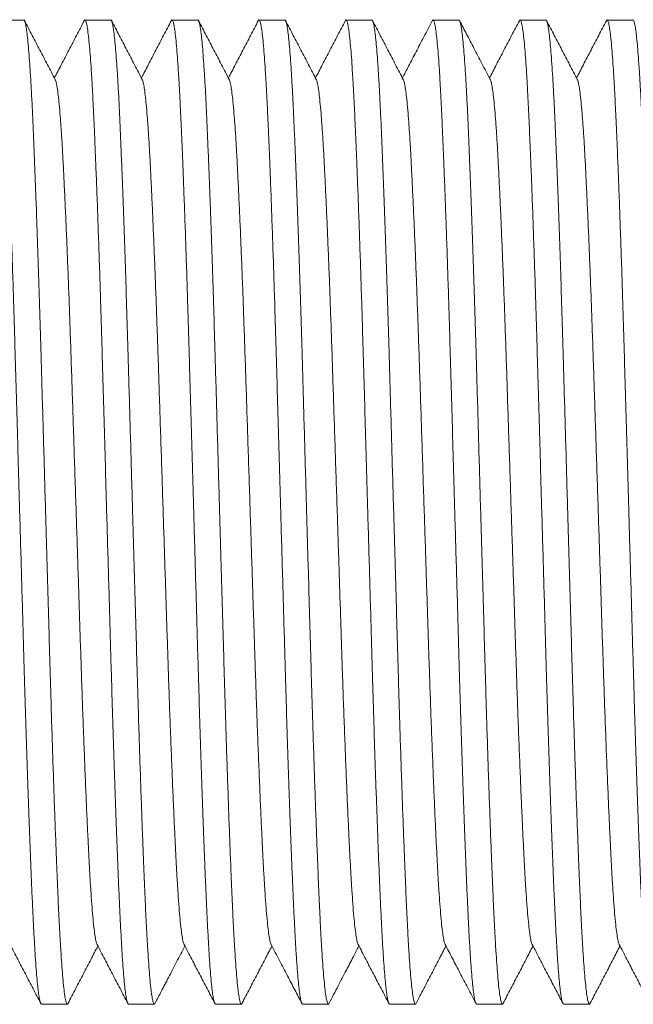
# Model space of a CAD drawing. Units: millimetres. Extents: x -66 to 367, y -7 to 249.
# Drawn here: x 79 to 91, y 118 to 138 of the extents above; entities that cross this region are included whole.
import ezdxf

# ---------------------------------------------------------------- set-up
doc = ezdxf.new("R2010")
doc.units = ezdxf.units.MM

msp = doc.modelspace()

# ---------------------------------------------------------------- linework, layer by layer
at = {"color": 7, "linetype": 'Continuous', "lineweight": 0}
for p, q in [((78.754, 138.168), (78.214, 138.168)), ((80.568, 138.168), (80.028, 138.168)), ((82.382, 138.168), (81.842, 138.168)), ((84.196, 138.168), (83.656, 138.168)), ((86.01, 138.168), (85.47, 138.168)), ((87.824, 138.168), (87.284, 138.168)), ((89.638, 138.168), (89.098, 138.168)), ((91.452, 138.168), (90.912, 138.168)), ((79.121, 117.668), (79.661, 117.668)), ((80.935, 117.668), (81.475, 117.668)), ((82.749, 117.668), (83.289, 117.668)), ((84.563, 117.668), (85.103, 117.668)), ((86.377, 117.668), (86.917, 117.668)), ((88.191, 117.668), (88.731, 117.668)), ((90.005, 117.668), (90.545, 117.668))]:
    msp.add_line(p, q, dxfattribs=at)
for points, knots in [([(79.121, 117.669), (79.121, 117.669), (79.115, 117.661), (79.103, 117.686), (79.085, 117.743), (79.067, 117.845), (79.048, 117.987), (79.03, 118.169), (79.011, 118.39), (78.992, 118.658), (78.973, 118.973), (78.953, 119.34), (78.934, 119.745), (78.914, 120.188), (78.895, 120.657), (78.876, 121.144), (78.857, 121.644), (78.839, 122.17), (78.82, 122.719), (78.802, 123.286), (78.784, 123.869), (78.766, 124.484), (78.747, 125.133), (78.728, 125.817), (78.708, 126.515), (78.687, 127.223), (78.667, 127.915), (78.648, 128.585), (78.63, 129.23), (78.612, 129.867), (78.594, 130.493), (78.576, 131.105), (78.559, 131.706), (78.54, 132.314), (78.521, 132.926), (78.5, 133.536), (78.48, 134.119), (78.459, 134.672), (78.44, 135.176), (78.421, 135.629), (78.403, 136.036), (78.386, 136.41), (78.368, 136.752), (78.35, 137.061), (78.332, 137.336), (78.313, 137.582), (78.293, 137.793), (78.273, 137.962), (78.252, 138.082), (78.233, 138.153), (78.215, 138.177), (78.204, 138.159), (78.199, 138.151)], [0, 0, 0, 0, 0.000567, 0.02, 0.039587, 0.059291, 0.079075, 0.098898, 0.118721, 0.138505, 0.160173, 0.181695, 0.203038, 0.224477, 0.246085, 0.265834, 0.285642, 0.305471, 0.325279, 0.345028, 0.364678, 0.384193, 0.405526, 0.427016, 0.448662, 0.470412, 0.492215, 0.512038, 0.531822, 0.551526, 0.571113, 0.590546, 0.609979, 0.629566, 0.651245, 0.673015, 0.694824, 0.716618, 0.738345, 0.757995, 0.77751, 0.796899, 0.816414, 0.836065, 0.855813, 0.875622, 0.897431, 0.919212, 0.940912, 0.962478, 0.983863, 1, 1, 1, 1]), ([(78.754, 138.168), (78.754, 138.168), (78.76, 138.175), (78.772, 138.151), (78.789, 138.094), (78.808, 137.991), (78.826, 137.849), (78.845, 137.667), (78.863, 137.446), (78.882, 137.179), (78.902, 136.863), (78.922, 136.497), (78.941, 136.092), (78.96, 135.648), (78.979, 135.18), (78.998, 134.692), (79.017, 134.192), (79.035, 133.666), (79.054, 133.118), (79.072, 132.55), (79.09, 131.967), (79.109, 131.352), (79.127, 130.704), (79.147, 130.02), (79.167, 129.322), (79.187, 128.613), (79.207, 127.921), (79.226, 127.251), (79.245, 126.606), (79.263, 125.969), (79.281, 125.344), (79.298, 124.731), (79.316, 124.131), (79.334, 123.523), (79.354, 122.91), (79.374, 122.301), (79.395, 121.717), (79.415, 121.164), (79.435, 120.661), (79.453, 120.207), (79.471, 119.801), (79.488, 119.426), (79.506, 119.084), (79.524, 118.775), (79.543, 118.5), (79.562, 118.254), (79.582, 118.044), (79.602, 117.874), (79.622, 117.754), (79.642, 117.684), (79.659, 117.659), (79.671, 117.678), (79.676, 117.686)], [0, 0, 0, 0, 0.000567, 0.02, 0.039588, 0.059293, 0.079077, 0.098901, 0.118725, 0.138509, 0.160178, 0.1817, 0.203044, 0.224484, 0.246093, 0.265842, 0.285651, 0.30548, 0.325288, 0.345038, 0.364689, 0.384204, 0.405538, 0.427029, 0.448675, 0.470426, 0.49223, 0.512053, 0.531837, 0.551542, 0.57113, 0.590564, 0.609997, 0.629585, 0.651265, 0.673035, 0.694844, 0.716639, 0.738366, 0.758017, 0.777533, 0.796923, 0.816438, 0.836089, 0.855839, 0.875647, 0.897458, 0.919239, 0.94094, 0.962507, 0.983892, 1, 1, 1, 1]), ([(79.408, 136.929), (79.354, 137.031), (79.248, 137.235), (79.088, 137.541), (78.928, 137.848), (78.822, 138.052), (78.768, 138.154)], [0, 0, 0, 0, 0.249957, 0.499944, 0.749956, 1, 1, 1, 1]), ([(80.013, 138.154), (79.96, 138.052), (79.853, 137.847), (79.693, 137.541), (79.539, 137.245), (79.438, 137.052), (79.391, 136.961)], [0, 0, 0, 0, 0.25689, 0.513746, 0.770575, 1, 1, 1, 1]), ([(80.935, 117.669), (80.935, 117.669), (80.929, 117.661), (80.917, 117.686), (80.899, 117.743), (80.881, 117.845), (80.862, 117.987), (80.844, 118.169), (80.825, 118.39), (80.806, 118.658), (80.787, 118.973), (80.767, 119.34), (80.748, 119.745), (80.728, 120.188), (80.709, 120.657), (80.69, 121.144), (80.672, 121.644), (80.653, 122.17), (80.634, 122.719), (80.616, 123.286), (80.598, 123.869), (80.58, 124.484), (80.561, 125.133), (80.542, 125.817), (80.522, 126.515), (80.501, 127.223), (80.481, 127.915), (80.462, 128.585), (80.444, 129.23), (80.426, 129.867), (80.408, 130.493), (80.39, 131.105), (80.373, 131.706), (80.354, 132.314), (80.335, 132.926), (80.314, 133.536), (80.294, 134.119), (80.273, 134.672), (80.254, 135.176), (80.235, 135.629), (80.217, 136.036), (80.2, 136.41), (80.182, 136.752), (80.164, 137.061), (80.146, 137.336), (80.127, 137.582), (80.107, 137.793), (80.086, 137.962), (80.066, 138.082), (80.047, 138.153), (80.029, 138.177), (80.018, 138.159), (80.013, 138.151)], [0, 0, 0, 0, 0.000567, 0.020001, 0.03959, 0.059295, 0.07908, 0.098904, 0.118729, 0.138514, 0.160183, 0.181707, 0.203052, 0.224492, 0.246101, 0.265851, 0.285661, 0.30549, 0.3253, 0.34505, 0.364702, 0.384218, 0.405552, 0.427044, 0.44869, 0.470442, 0.492247, 0.512071, 0.531856, 0.551562, 0.57115, 0.590584, 0.610018, 0.629607, 0.651287, 0.673059, 0.694869, 0.716664, 0.738392, 0.758044, 0.77756, 0.796951, 0.816467, 0.836119, 0.855869, 0.875678, 0.897489, 0.919272, 0.940972, 0.962541, 0.983927, 1, 1, 1, 1]), ([(80.568, 138.168), (80.568, 138.168), (80.574, 138.175), (80.585, 138.151), (80.603, 138.094), (80.622, 137.991), (80.64, 137.849), (80.659, 137.667), (80.677, 137.446), (80.696, 137.179), (80.716, 136.863), (80.736, 136.497), (80.755, 136.092), (80.774, 135.648), (80.793, 135.18), (80.812, 134.692), (80.831, 134.192), (80.849, 133.666), (80.868, 133.118), (80.886, 132.55), (80.904, 131.967), (80.923, 131.352), (80.941, 130.704), (80.961, 130.02), (80.981, 129.322), (81.001, 128.613), (81.021, 127.921), (81.04, 127.251), (81.059, 126.606), (81.077, 125.969), (81.095, 125.344), (81.112, 124.731), (81.13, 124.131), (81.148, 123.523), (81.168, 122.91), (81.188, 122.301), (81.209, 121.717), (81.229, 121.164), (81.249, 120.661), (81.267, 120.207), (81.285, 119.801), (81.302, 119.426), (81.32, 119.084), (81.338, 118.775), (81.357, 118.5), (81.376, 118.254), (81.395, 118.044), (81.416, 117.874), (81.436, 117.754), (81.456, 117.684), (81.473, 117.659), (81.485, 117.678), (81.489, 117.685)], [0, 0, 0, 0, 0.000567, 0.020003, 0.039593, 0.0593, 0.079086, 0.098912, 0.118739, 0.138525, 0.160196, 0.181721, 0.203068, 0.22451, 0.246122, 0.265873, 0.285684, 0.305515, 0.325327, 0.345078, 0.364732, 0.384249, 0.405586, 0.427079, 0.448727, 0.470481, 0.492287, 0.512113, 0.5319, 0.551607, 0.571197, 0.590633, 0.610068, 0.629658, 0.651341, 0.673114, 0.694926, 0.716723, 0.738453, 0.758106, 0.777624, 0.797016, 0.816534, 0.836187, 0.855939, 0.87575, 0.897563, 0.919347, 0.94105, 0.962619, 0.984007, 1, 1, 1, 1]), ([(81.222, 136.928), (81.168, 137.03), (81.062, 137.234), (80.902, 137.541), (80.742, 137.847), (80.636, 138.052), (80.583, 138.154)], [0, 0, 0, 0, 0.2499564, 0.4999387, 0.7499529, 1, 1, 1, 1]), ([(81.827, 138.154), (81.774, 138.052), (81.667, 137.847), (81.507, 137.541), (81.353, 137.245), (81.252, 137.052), (81.205, 136.961)], [0, 0, 0, 0, 0.256869, 0.513705, 0.770508, 1, 1, 1, 1]), ([(82.749, 117.669), (82.749, 117.669), (82.743, 117.661), (82.731, 117.686), (82.713, 117.743), (82.695, 117.845), (82.676, 117.987), (82.658, 118.169), (82.639, 118.39), (82.62, 118.658), (82.601, 118.973), (82.581, 119.34), (82.562, 119.745), (82.542, 120.188), (82.523, 120.657), (82.504, 121.144), (82.485, 121.644), (82.467, 122.17), (82.448, 122.719), (82.43, 123.286), (82.412, 123.869), (82.394, 124.484), (82.375, 125.133), (82.356, 125.817), (82.336, 126.515), (82.315, 127.223), (82.295, 127.915), (82.276, 128.585), (82.258, 129.23), (82.24, 129.867), (82.222, 130.493), (82.204, 131.105), (82.187, 131.706), (82.168, 132.314), (82.149, 132.926), (82.128, 133.536), (82.108, 134.119), (82.087, 134.672), (82.068, 135.176), (82.049, 135.629), (82.031, 136.036), (82.014, 136.41), (81.996, 136.752), (81.978, 137.061), (81.96, 137.336), (81.941, 137.582), (81.921, 137.793), (81.901, 137.962), (81.88, 138.082), (81.861, 138.153), (81.843, 138.177), (81.832, 138.159), (81.827, 138.151)], [0, 0, 0, 0, 0.000567, 0.020002, 0.039591, 0.059298, 0.079083, 0.098908, 0.118733, 0.138519, 0.160189, 0.181714, 0.203059, 0.224501, 0.246111, 0.265862, 0.285672, 0.305502, 0.325312, 0.345063, 0.364716, 0.384232, 0.405568, 0.42706, 0.448708, 0.47046, 0.492266, 0.512091, 0.531876, 0.551583, 0.571172, 0.590607, 0.610042, 0.629631, 0.651313, 0.673085, 0.694895, 0.716692, 0.738421, 0.758073, 0.77759, 0.796982, 0.816498, 0.836151, 0.855902, 0.875712, 0.897524, 0.919307, 0.941009, 0.962578, 0.983965, 1, 1, 1, 1]), ([(82.382, 138.168), (82.382, 138.168), (82.388, 138.175), (82.4, 138.151), (82.417, 138.094), (82.436, 137.991), (82.454, 137.849), (82.473, 137.667), (82.491, 137.446), (82.51, 137.179), (82.53, 136.863), (82.55, 136.497), (82.569, 136.092), (82.588, 135.648), (82.607, 135.18), (82.626, 134.692), (82.645, 134.192), (82.663, 133.666), (82.682, 133.118), (82.7, 132.55), (82.718, 131.967), (82.737, 131.352), (82.755, 130.704), (82.775, 130.02), (82.795, 129.322), (82.815, 128.613), (82.835, 127.921), (82.854, 127.251), (82.873, 126.606), (82.891, 125.969), (82.909, 125.344), (82.926, 124.731), (82.944, 124.131), (82.962, 123.523), (82.982, 122.91), (83.002, 122.301), (83.023, 121.717), (83.043, 121.164), (83.063, 120.661), (83.081, 120.207), (83.099, 119.801), (83.116, 119.426), (83.134, 119.084), (83.152, 118.775), (83.171, 118.5), (83.19, 118.254), (83.209, 118.044), (83.23, 117.874), (83.25, 117.754), (83.27, 117.684), (83.287, 117.659), (83.299, 117.678), (83.303, 117.685)], [0, 0, 0, 0, 0.000567, 0.020002, 0.039591, 0.059298, 0.079083, 0.098909, 0.118734, 0.13852, 0.16019, 0.181714, 0.20306, 0.224502, 0.246112, 0.265863, 0.285673, 0.305504, 0.325314, 0.345065, 0.364718, 0.384234, 0.40557, 0.427062, 0.44871, 0.470463, 0.492268, 0.512094, 0.531879, 0.551586, 0.571175, 0.59061, 0.610045, 0.629634, 0.651316, 0.673088, 0.694899, 0.716695, 0.738425, 0.758077, 0.777594, 0.796986, 0.816503, 0.836155, 0.855906, 0.875717, 0.897529, 0.919312, 0.941014, 0.962583, 0.98397, 1, 1, 1, 1]), ([(83.036, 136.928), (82.982, 137.03), (82.876, 137.235), (82.716, 137.541), (82.556, 137.847), (82.45, 138.052), (82.396, 138.154)], [0, 0, 0, 0, 0.249954, 0.499937, 0.749952, 1, 1, 1, 1]), ([(83.641, 138.154), (83.588, 138.051), (83.481, 137.847), (83.321, 137.541), (83.167, 137.245), (83.066, 137.052), (83.019, 136.961)], [0, 0, 0, 0, 0.256908, 0.513783, 0.770631, 1, 1, 1, 1]), ([(84.563, 117.669), (84.563, 117.669), (84.557, 117.661), (84.545, 117.686), (84.527, 117.743), (84.509, 117.845), (84.49, 117.987), (84.472, 118.169), (84.453, 118.39), (84.434, 118.658), (84.415, 118.973), (84.395, 119.34), (84.376, 119.745), (84.356, 120.188), (84.337, 120.657), (84.318, 121.144), (84.3, 121.644), (84.281, 122.17), (84.262, 122.719), (84.244, 123.286), (84.226, 123.869), (84.208, 124.484), (84.189, 125.133), (84.17, 125.817), (84.15, 126.515), (84.129, 127.223), (84.109, 127.915), (84.09, 128.585), (84.072, 129.23), (84.054, 129.867), (84.036, 130.493), (84.018, 131.105), (84.001, 131.706), (83.982, 132.314), (83.963, 132.926), (83.942, 133.536), (83.922, 134.119), (83.901, 134.672), (83.882, 135.176), (83.863, 135.629), (83.845, 136.036), (83.828, 136.41), (83.81, 136.752), (83.792, 137.061), (83.774, 137.336), (83.755, 137.582), (83.735, 137.793), (83.714, 137.962), (83.694, 138.082), (83.675, 138.153), (83.657, 138.177), (83.646, 138.159), (83.641, 138.151)], [0, 0, 0, 0, 0.000567, 0.02, 0.039587, 0.059292, 0.079076, 0.098899, 0.118722, 0.138506, 0.160174, 0.181696, 0.20304, 0.22448, 0.246088, 0.265837, 0.285645, 0.305473, 0.325282, 0.345031, 0.364682, 0.384196, 0.40553, 0.42702, 0.448666, 0.470416, 0.49222, 0.512043, 0.531827, 0.551531, 0.571119, 0.590552, 0.609985, 0.629572, 0.651251, 0.673022, 0.69483, 0.716624, 0.738351, 0.758002, 0.777517, 0.796907, 0.816422, 0.836072, 0.855821, 0.87563, 0.89744, 0.919221, 0.94092, 0.962487, 0.983872, 1, 1, 1, 1]), ([(84.196, 138.168), (84.196, 138.168), (84.202, 138.175), (84.213, 138.151), (84.231, 138.094), (84.25, 137.991), (84.268, 137.849), (84.287, 137.667), (84.305, 137.446), (84.324, 137.179), (84.344, 136.863), (84.364, 136.497), (84.383, 136.092), (84.402, 135.648), (84.421, 135.18), (84.44, 134.692), (84.459, 134.192), (84.477, 133.666), (84.496, 133.118), (84.514, 132.55), (84.532, 131.967), (84.551, 131.352), (84.569, 130.704), (84.589, 130.02), (84.609, 129.322), (84.629, 128.613), (84.649, 127.921), (84.668, 127.251), (84.687, 126.606), (84.705, 125.969), (84.723, 125.344), (84.74, 124.731), (84.758, 124.131), (84.776, 123.523), (84.796, 122.91), (84.816, 122.301), (84.837, 121.717), (84.857, 121.164), (84.877, 120.661), (84.895, 120.207), (84.913, 119.801), (84.93, 119.426), (84.948, 119.084), (84.966, 118.775), (84.985, 118.5), (85.004, 118.254), (85.023, 118.044), (85.044, 117.874), (85.064, 117.754), (85.084, 117.684), (85.101, 117.659), (85.113, 117.678), (85.118, 117.685)], [0, 0, 0, 0, 0.000567, 0.020001, 0.03959, 0.059295, 0.07908, 0.098904, 0.118729, 0.138514, 0.160183, 0.181707, 0.203052, 0.224492, 0.246101, 0.265852, 0.285661, 0.30549, 0.3253, 0.34505, 0.364702, 0.384218, 0.405553, 0.427044, 0.448691, 0.470442, 0.492247, 0.512071, 0.531856, 0.551562, 0.57115, 0.590584, 0.610019, 0.629607, 0.651288, 0.673059, 0.694869, 0.716664, 0.738392, 0.758044, 0.77756, 0.796951, 0.816467, 0.836119, 0.855869, 0.875678, 0.89749, 0.919272, 0.940973, 0.962541, 0.983927, 1, 1, 1, 1]), ([(84.85, 136.928), (84.796, 137.03), (84.69, 137.235), (84.53, 137.541), (84.37, 137.847), (84.264, 138.052), (84.21, 138.154)], [0, 0, 0, 0, 0.249957, 0.499939, 0.749953, 1, 1, 1, 1]), ([(85.455, 138.154), (85.402, 138.052), (85.295, 137.848), (85.136, 137.541), (84.981, 137.246), (84.88, 137.052), (84.833, 136.961)], [0, 0, 0, 0, 0.2567864, 0.5135371, 0.7702608, 1, 1, 1, 1]), ([(86.377, 117.669), (86.377, 117.669), (86.371, 117.661), (86.359, 117.686), (86.341, 117.743), (86.323, 117.845), (86.304, 117.987), (86.286, 118.169), (86.267, 118.39), (86.248, 118.658), (86.229, 118.973), (86.209, 119.34), (86.19, 119.745), (86.17, 120.188), (86.151, 120.657), (86.132, 121.144), (86.114, 121.644), (86.095, 122.17), (86.076, 122.719), (86.058, 123.286), (86.04, 123.869), (86.022, 124.484), (86.003, 125.133), (85.984, 125.817), (85.964, 126.515), (85.943, 127.223), (85.923, 127.915), (85.904, 128.585), (85.886, 129.23), (85.868, 129.867), (85.85, 130.493), (85.832, 131.105), (85.815, 131.706), (85.796, 132.314), (85.777, 132.926), (85.756, 133.536), (85.736, 134.119), (85.715, 134.672), (85.696, 135.176), (85.677, 135.629), (85.659, 136.036), (85.642, 136.41), (85.624, 136.752), (85.606, 137.061), (85.588, 137.336), (85.569, 137.582), (85.549, 137.793), (85.528, 137.962), (85.508, 138.082), (85.489, 138.153), (85.471, 138.177), (85.46, 138.159), (85.455, 138.151)], [0, 0, 0, 0, 0.000567, 0.020006, 0.039599, 0.05931, 0.0791, 0.098929, 0.118758, 0.138548, 0.160223, 0.181752, 0.203102, 0.224548, 0.246163, 0.265918, 0.285732, 0.305566, 0.325381, 0.345136, 0.364793, 0.384313, 0.405653, 0.42715, 0.448802, 0.470559, 0.492369, 0.512199, 0.531988, 0.551699, 0.571292, 0.590731, 0.61017, 0.629764, 0.65145, 0.673226, 0.695042, 0.716842, 0.738576, 0.758233, 0.777753, 0.797149, 0.81667, 0.836327, 0.856082, 0.875896, 0.897713, 0.919501, 0.941207, 0.96278, 0.984172, 1, 1, 1, 1]), ([(86.01, 138.168), (86.01, 138.168), (86.016, 138.175), (86.027, 138.151), (86.045, 138.094), (86.064, 137.991), (86.082, 137.849), (86.101, 137.667), (86.119, 137.446), (86.138, 137.179), (86.158, 136.863), (86.178, 136.497), (86.197, 136.092), (86.216, 135.648), (86.235, 135.18), (86.254, 134.692), (86.273, 134.192), (86.291, 133.666), (86.31, 133.118), (86.328, 132.55), (86.346, 131.967), (86.365, 131.352), (86.383, 130.704), (86.403, 130.02), (86.423, 129.322), (86.443, 128.613), (86.463, 127.921), (86.482, 127.251), (86.501, 126.606), (86.519, 125.969), (86.537, 125.344), (86.554, 124.731), (86.572, 124.131), (86.59, 123.523), (86.61, 122.91), (86.63, 122.301), (86.651, 121.717), (86.671, 121.164), (86.691, 120.661), (86.709, 120.207), (86.727, 119.801), (86.744, 119.426), (86.762, 119.084), (86.78, 118.775), (86.799, 118.5), (86.818, 118.254), (86.838, 118.044), (86.858, 117.874), (86.878, 117.754), (86.898, 117.684), (86.915, 117.659), (86.927, 117.678), (86.931, 117.685)], [0, 0, 0, 0, 0.000567, 0.020005, 0.039596, 0.059305, 0.079093, 0.098921, 0.118749, 0.138537, 0.16021, 0.181737, 0.203086, 0.22453, 0.246143, 0.265896, 0.285709, 0.305542, 0.325355, 0.345108, 0.364764, 0.384283, 0.405621, 0.427116, 0.448767, 0.470522, 0.49233, 0.512158, 0.531946, 0.551655, 0.571247, 0.590684, 0.610122, 0.629714, 0.651398, 0.673173, 0.694986, 0.716785, 0.738517, 0.758172, 0.777692, 0.797086, 0.816605, 0.83626, 0.856014, 0.875827, 0.897641, 0.919427, 0.941132, 0.962704, 0.984093, 1, 1, 1, 1]), ([(86.664, 136.928), (86.61, 137.03), (86.504, 137.234), (86.344, 137.541), (86.184, 137.847), (86.078, 138.051), (86.025, 138.154)], [0, 0, 0, 0, 0.249952, 0.499937, 0.749953, 1, 1, 1, 1]), ([(87.269, 138.154), (87.211, 138.042), (87.097, 137.825), (86.933, 137.509), (86.784, 137.223), (86.689, 137.043), (86.647, 136.961)], [0, 0, 0, 0, 0.280889, 0.545734, 0.794545, 1, 1, 1, 1]), ([(88.191, 117.669), (88.191, 117.669), (88.185, 117.661), (88.173, 117.686), (88.155, 117.743), (88.137, 117.845), (88.118, 117.987), (88.1, 118.169), (88.081, 118.39), (88.062, 118.658), (88.043, 118.973), (88.023, 119.34), (88.004, 119.745), (87.984, 120.188), (87.965, 120.657), (87.946, 121.144), (87.928, 121.644), (87.909, 122.17), (87.89, 122.719), (87.872, 123.286), (87.854, 123.869), (87.836, 124.484), (87.817, 125.133), (87.798, 125.817), (87.778, 126.515), (87.757, 127.223), (87.737, 127.915), (87.718, 128.585), (87.7, 129.23), (87.682, 129.867), (87.664, 130.493), (87.646, 131.105), (87.629, 131.706), (87.61, 132.314), (87.591, 132.926), (87.57, 133.536), (87.55, 134.119), (87.529, 134.672), (87.51, 135.176), (87.491, 135.629), (87.473, 136.036), (87.456, 136.41), (87.438, 136.752), (87.42, 137.061), (87.402, 137.336), (87.383, 137.582), (87.363, 137.793), (87.342, 137.962), (87.322, 138.082), (87.303, 138.153), (87.285, 138.177), (87.274, 138.159), (87.269, 138.151)], [0, 0, 0, 0, 0.000567, 0.020002, 0.039591, 0.059297, 0.079082, 0.098907, 0.118732, 0.138517, 0.160187, 0.181711, 0.203057, 0.224498, 0.246108, 0.265858, 0.285668, 0.305498, 0.325308, 0.345059, 0.364711, 0.384228, 0.405563, 0.427055, 0.448702, 0.470455, 0.49226, 0.512085, 0.53187, 0.551576, 0.571165, 0.5906, 0.610035, 0.629624, 0.651305, 0.673077, 0.694887, 0.716683, 0.738412, 0.758064, 0.77758, 0.796972, 0.816488, 0.836141, 0.855891, 0.875701, 0.897513, 0.919296, 0.940997, 0.962566, 0.983953, 1, 1, 1, 1]), ([(87.824, 138.168), (87.824, 138.168), (87.83, 138.175), (87.841, 138.151), (87.859, 138.094), (87.878, 137.991), (87.896, 137.849), (87.915, 137.667), (87.933, 137.446), (87.952, 137.179), (87.972, 136.863), (87.992, 136.497), (88.011, 136.092), (88.03, 135.648), (88.049, 135.18), (88.068, 134.692), (88.087, 134.192), (88.105, 133.666), (88.124, 133.118), (88.142, 132.55), (88.16, 131.967), (88.179, 131.352), (88.197, 130.704), (88.217, 130.02), (88.237, 129.322), (88.257, 128.613), (88.277, 127.921), (88.296, 127.251), (88.315, 126.606), (88.333, 125.969), (88.351, 125.344), (88.368, 124.731), (88.386, 124.131), (88.404, 123.523), (88.424, 122.91), (88.444, 122.301), (88.465, 121.717), (88.485, 121.164), (88.505, 120.661), (88.523, 120.207), (88.541, 119.801), (88.558, 119.426), (88.576, 119.084), (88.594, 118.775), (88.613, 118.5), (88.632, 118.254), (88.652, 118.044), (88.672, 117.874), (88.692, 117.754), (88.712, 117.684), (88.729, 117.659), (88.741, 117.678), (88.746, 117.686)], [0, 0, 0, 0, 0.000567, 0.020001, 0.039588, 0.059294, 0.079078, 0.098902, 0.118725, 0.13851, 0.160179, 0.181701, 0.203046, 0.224486, 0.246094, 0.265844, 0.285653, 0.305482, 0.325291, 0.34504, 0.364691, 0.384207, 0.405541, 0.427032, 0.448678, 0.470429, 0.492233, 0.512057, 0.531841, 0.551546, 0.571134, 0.590568, 0.610001, 0.629589, 0.651269, 0.67304, 0.694849, 0.716644, 0.738371, 0.758023, 0.777538, 0.796929, 0.816444, 0.836095, 0.855845, 0.875653, 0.897464, 0.919246, 0.940946, 0.962514, 0.983899, 1, 1, 1, 1]), ([(88.478, 136.928), (88.419, 137.04), (88.306, 137.257), (88.141, 137.573), (87.987, 137.87), (87.887, 138.061), (87.838, 138.154)], [0, 0, 0, 0, 0.273434, 0.531251, 0.773442, 1, 1, 1, 1]), ([(89.083, 138.154), (89.03, 138.052), (88.923, 137.847), (88.763, 137.541), (88.609, 137.245), (88.508, 137.052), (88.461, 136.961)], [0, 0, 0, 0, 0.256903, 0.513769, 0.770606, 1, 1, 1, 1]), ([(90.005, 117.669), (90.005, 117.669), (89.999, 117.661), (89.987, 117.686), (89.969, 117.743), (89.951, 117.845), (89.932, 117.987), (89.914, 118.169), (89.895, 118.39), (89.876, 118.658), (89.857, 118.973), (89.837, 119.34), (89.818, 119.745), (89.798, 120.188), (89.779, 120.657), (89.76, 121.144), (89.742, 121.644), (89.723, 122.17), (89.704, 122.719), (89.686, 123.286), (89.668, 123.869), (89.65, 124.484), (89.631, 125.133), (89.612, 125.817), (89.592, 126.515), (89.571, 127.223), (89.551, 127.915), (89.532, 128.585), (89.514, 129.23), (89.496, 129.867), (89.478, 130.493), (89.46, 131.105), (89.443, 131.706), (89.424, 132.314), (89.405, 132.926), (89.384, 133.536), (89.364, 134.119), (89.343, 134.672), (89.324, 135.176), (89.305, 135.629), (89.287, 136.036), (89.27, 136.41), (89.252, 136.752), (89.234, 137.061), (89.216, 137.336), (89.197, 137.582), (89.177, 137.793), (89.156, 137.962), (89.136, 138.082), (89.117, 138.153), (89.099, 138.177), (89.088, 138.159), (89.083, 138.151)], [0, 0, 0, 0, 0.000567, 0.020001, 0.039588, 0.059293, 0.079078, 0.098901, 0.118725, 0.138509, 0.160178, 0.181701, 0.203045, 0.224485, 0.246094, 0.265843, 0.285652, 0.305481, 0.32529, 0.345039, 0.364691, 0.384206, 0.40554, 0.427031, 0.448677, 0.470428, 0.492232, 0.512056, 0.53184, 0.551545, 0.571133, 0.590566, 0.61, 0.629588, 0.651268, 0.673038, 0.694848, 0.716642, 0.73837, 0.758021, 0.777536, 0.796927, 0.816442, 0.836093, 0.855843, 0.875652, 0.897462, 0.919244, 0.940944, 0.962511, 0.983897, 1, 1, 1, 1]), ([(89.638, 138.168), (89.638, 138.168), (89.644, 138.175), (89.655, 138.151), (89.673, 138.094), (89.692, 137.991), (89.71, 137.849), (89.729, 137.667), (89.747, 137.446), (89.766, 137.179), (89.786, 136.863), (89.806, 136.497), (89.825, 136.092), (89.844, 135.648), (89.863, 135.18), (89.882, 134.692), (89.901, 134.192), (89.919, 133.666), (89.938, 133.118), (89.956, 132.55), (89.974, 131.967), (89.993, 131.352), (90.011, 130.704), (90.031, 130.02), (90.051, 129.322), (90.071, 128.613), (90.091, 127.921), (90.11, 127.251), (90.129, 126.606), (90.147, 125.969), (90.165, 125.344), (90.182, 124.731), (90.2, 124.131), (90.218, 123.523), (90.238, 122.91), (90.258, 122.301), (90.279, 121.717), (90.299, 121.164), (90.319, 120.661), (90.337, 120.207), (90.355, 119.801), (90.372, 119.426), (90.39, 119.084), (90.408, 118.775), (90.427, 118.5), (90.446, 118.254), (90.466, 118.044), (90.486, 117.874), (90.506, 117.754), (90.526, 117.684), (90.543, 117.659), (90.555, 117.678), (90.559, 117.685)], [0, 0, 0, 0, 0.000567, 0.020002, 0.039591, 0.059298, 0.079083, 0.098908, 0.118734, 0.138519, 0.16019, 0.181714, 0.20306, 0.224501, 0.246112, 0.265862, 0.285673, 0.305503, 0.325313, 0.345064, 0.364717, 0.384233, 0.405569, 0.427061, 0.448709, 0.470462, 0.492267, 0.512092, 0.531878, 0.551585, 0.571174, 0.590609, 0.610044, 0.629633, 0.651314, 0.673087, 0.694897, 0.716694, 0.738423, 0.758075, 0.777592, 0.796984, 0.816501, 0.836153, 0.855904, 0.875714, 0.897526, 0.91931, 0.941011, 0.96258, 0.983967, 1, 1, 1, 1]), ([(90.291, 136.929), (90.238, 137.031), (90.132, 137.235), (89.972, 137.541), (89.812, 137.848), (89.706, 138.052), (89.652, 138.154)], [0, 0, 0, 0, 0.2499559, 0.49994, 0.7499551, 1, 1, 1, 1]), ([(90.897, 138.154), (90.844, 138.052), (90.737, 137.847), (90.577, 137.541), (90.423, 137.245), (90.322, 137.052), (90.275, 136.961)], [0, 0, 0, 0, 0.2568859, 0.5137412, 0.7705614, 1, 1, 1, 1]), ([(91.819, 117.669), (91.819, 117.669), (91.813, 117.661), (91.801, 117.686), (91.783, 117.743), (91.765, 117.845), (91.746, 117.987), (91.728, 118.169), (91.709, 118.39), (91.69, 118.658), (91.671, 118.973), (91.651, 119.34), (91.632, 119.745), (91.612, 120.188), (91.593, 120.657), (91.574, 121.144), (91.556, 121.644), (91.537, 122.17), (91.518, 122.719), (91.5, 123.286), (91.482, 123.869), (91.464, 124.484), (91.445, 125.133), (91.426, 125.817), (91.406, 126.515), (91.385, 127.223), (91.365, 127.915), (91.346, 128.585), (91.328, 129.23), (91.31, 129.867), (91.292, 130.493), (91.274, 131.105), (91.257, 131.706), (91.238, 132.314), (91.219, 132.926), (91.198, 133.536), (91.178, 134.119), (91.157, 134.672), (91.138, 135.176), (91.119, 135.629), (91.101, 136.036), (91.084, 136.41), (91.066, 136.752), (91.048, 137.061), (91.03, 137.336), (91.011, 137.582), (90.991, 137.793), (90.97, 137.962), (90.95, 138.082), (90.931, 138.153), (90.913, 138.177), (90.902, 138.159), (90.897, 138.151)], [0, 0, 0, 0, 0.000567, 0.020001, 0.039589, 0.059295, 0.07908, 0.098904, 0.118728, 0.138513, 0.160182, 0.181706, 0.20305, 0.224491, 0.2461, 0.26585, 0.285659, 0.305489, 0.325298, 0.345048, 0.3647, 0.384215, 0.40555, 0.427041, 0.448688, 0.47044, 0.492244, 0.512068, 0.531853, 0.551559, 0.571147, 0.590581, 0.610015, 0.629603, 0.651284, 0.673055, 0.694865, 0.71666, 0.738388, 0.75804, 0.777556, 0.796947, 0.816462, 0.836114, 0.855864, 0.875673, 0.897484, 0.919266, 0.940967, 0.962535, 0.983921, 1, 1, 1, 1]), ([(91.452, 138.168), (91.452, 138.168), (91.458, 138.175), (91.469, 138.151), (91.487, 138.094), (91.506, 137.991), (91.524, 137.849), (91.543, 137.667), (91.561, 137.446), (91.58, 137.179), (91.6, 136.863), (91.62, 136.497), (91.639, 136.092), (91.658, 135.648), (91.677, 135.18), (91.696, 134.692), (91.715, 134.192), (91.733, 133.666), (91.752, 133.118), (91.77, 132.55), (91.788, 131.967), (91.807, 131.352), (91.825, 130.704), (91.845, 130.02), (91.865, 129.322), (91.885, 128.613), (91.905, 127.921), (91.924, 127.251), (91.943, 126.606), (91.961, 125.969), (91.979, 125.344), (91.996, 124.731), (92.014, 124.131), (92.032, 123.523), (92.052, 122.91), (92.072, 122.301), (92.093, 121.717), (92.113, 121.164), (92.133, 120.661), (92.151, 120.207), (92.169, 119.801), (92.186, 119.426), (92.204, 119.084), (92.222, 118.775), (92.241, 118.5), (92.26, 118.254), (92.28, 118.044), (92.3, 117.874), (92.32, 117.754), (92.34, 117.684), (92.357, 117.659), (92.369, 117.678), (92.373, 117.685)], [0, 0, 0, 0, 0.000567, 0.020002, 0.039591, 0.059298, 0.079083, 0.098908, 0.118733, 0.138519, 0.160189, 0.181713, 0.203059, 0.224501, 0.246111, 0.265862, 0.285672, 0.305502, 0.325312, 0.345063, 0.364716, 0.384232, 0.405568, 0.42706, 0.448708, 0.47046, 0.492266, 0.512091, 0.531876, 0.551583, 0.571172, 0.590607, 0.610042, 0.629631, 0.651312, 0.673084, 0.694895, 0.716691, 0.73842, 0.758073, 0.777589, 0.796981, 0.816498, 0.83615, 0.855901, 0.875711, 0.897523, 0.919307, 0.941008, 0.962577, 0.983964, 1, 1, 1, 1]), ([(80.281, 118.911), (80.28, 118.913), (80.272, 118.921), (80.256, 118.982), (80.235, 119.099), (80.213, 119.269), (80.192, 119.485), (80.17, 119.741), (80.15, 120.033), (80.13, 120.355), (80.111, 120.71), (80.092, 121.1), (80.071, 121.534), (80.05, 122.011), (80.029, 122.531), (80.007, 123.081), (79.985, 123.655), (79.964, 124.25), (79.944, 124.849), (79.924, 125.449), (79.905, 126.051), (79.885, 126.666), (79.865, 127.29), (79.844, 127.931), (79.823, 128.584), (79.801, 129.245), (79.78, 129.895), (79.759, 130.531), (79.739, 131.152), (79.718, 131.747), (79.698, 132.314), (79.678, 132.851), (79.657, 133.366), (79.637, 133.854), (79.616, 134.321), (79.595, 134.761), (79.575, 135.172), (79.555, 135.544), (79.534, 135.877), (79.512, 136.169), (79.491, 136.413), (79.47, 136.609), (79.45, 136.76), (79.43, 136.864), (79.416, 136.918), (79.408, 136.925), (79.408, 136.926)], [0, 0, 0, 0, 0.004041, 0.028243, 0.052595, 0.077033, 0.10149, 0.125899, 0.148811, 0.171569, 0.194137, 0.216807, 0.239655, 0.264024, 0.288468, 0.312923, 0.33732, 0.361594, 0.385681, 0.408239, 0.430963, 0.45385, 0.476849, 0.499904, 0.524354, 0.548738, 0.572989, 0.597045, 0.620984, 0.645131, 0.668054, 0.691074, 0.714134, 0.737179, 0.760153, 0.78438, 0.808403, 0.832362, 0.856537, 0.880872, 0.905301, 0.928363, 0.951394, 0.974339, 0.997144, 1, 1, 1, 1]), ([(82.095, 118.911), (82.094, 118.913), (82.086, 118.921), (82.07, 118.982), (82.049, 119.099), (82.027, 119.269), (82.005, 119.485), (81.984, 119.741), (81.964, 120.033), (81.944, 120.355), (81.925, 120.71), (81.906, 121.1), (81.885, 121.534), (81.864, 122.011), (81.843, 122.531), (81.821, 123.081), (81.799, 123.655), (81.778, 124.25), (81.758, 124.849), (81.738, 125.449), (81.719, 126.051), (81.699, 126.666), (81.679, 127.29), (81.658, 127.931), (81.637, 128.584), (81.615, 129.245), (81.594, 129.895), (81.573, 130.531), (81.553, 131.152), (81.532, 131.747), (81.512, 132.314), (81.492, 132.851), (81.471, 133.366), (81.451, 133.854), (81.43, 134.321), (81.409, 134.761), (81.389, 135.172), (81.369, 135.544), (81.348, 135.877), (81.326, 136.169), (81.305, 136.413), (81.284, 136.609), (81.264, 136.76), (81.244, 136.864), (81.23, 136.918), (81.222, 136.925), (81.222, 136.926)], [0, 0, 0, 0, 0.004085, 0.028292, 0.052649, 0.077093, 0.101555, 0.125969, 0.148887, 0.171649, 0.194222, 0.216897, 0.23975, 0.264124, 0.288574, 0.313033, 0.337435, 0.361715, 0.385807, 0.40837, 0.431098, 0.453991, 0.476995, 0.500055, 0.52451, 0.548899, 0.573155, 0.597216, 0.62116, 0.645312, 0.668241, 0.691265, 0.714331, 0.737381, 0.76036, 0.784592, 0.80862, 0.832584, 0.856764, 0.881104, 0.905539, 0.928606, 0.951642, 0.974592, 0.997401, 1, 1, 1, 1]), ([(83.909, 118.911), (83.908, 118.913), (83.9, 118.921), (83.884, 118.982), (83.863, 119.099), (83.841, 119.269), (83.82, 119.485), (83.798, 119.741), (83.778, 120.033), (83.758, 120.355), (83.739, 120.71), (83.72, 121.1), (83.699, 121.534), (83.678, 122.011), (83.657, 122.531), (83.635, 123.081), (83.613, 123.655), (83.592, 124.25), (83.572, 124.849), (83.552, 125.449), (83.533, 126.051), (83.513, 126.666), (83.493, 127.29), (83.472, 127.931), (83.451, 128.584), (83.429, 129.245), (83.408, 129.895), (83.387, 130.531), (83.367, 131.152), (83.346, 131.747), (83.326, 132.314), (83.306, 132.851), (83.285, 133.366), (83.265, 133.854), (83.244, 134.321), (83.223, 134.761), (83.203, 135.172), (83.183, 135.544), (83.162, 135.877), (83.14, 136.169), (83.119, 136.413), (83.098, 136.609), (83.078, 136.76), (83.058, 136.864), (83.044, 136.918), (83.036, 136.925), (83.036, 136.926)], [0, 0, 0, 0, 0.004037, 0.028245, 0.052603, 0.077047, 0.10151, 0.125925, 0.148843, 0.171605, 0.194179, 0.216854, 0.239708, 0.264082, 0.288533, 0.312993, 0.337396, 0.361676, 0.385769, 0.408332, 0.431061, 0.453955, 0.476959, 0.500019, 0.524475, 0.548865, 0.573122, 0.597183, 0.621128, 0.645281, 0.66821, 0.691235, 0.714301, 0.737351, 0.760331, 0.784564, 0.808592, 0.832557, 0.856737, 0.881078, 0.905514, 0.928581, 0.951617, 0.974568, 0.997378, 1, 1, 1, 1]), ([(85.723, 118.911), (85.721, 118.913), (85.713, 118.921), (85.698, 118.982), (85.677, 119.099), (85.655, 119.269), (85.633, 119.485), (85.612, 119.741), (85.592, 120.033), (85.572, 120.355), (85.553, 120.71), (85.534, 121.1), (85.513, 121.534), (85.492, 122.011), (85.471, 122.531), (85.449, 123.081), (85.427, 123.655), (85.406, 124.25), (85.386, 124.849), (85.366, 125.449), (85.347, 126.051), (85.327, 126.666), (85.307, 127.29), (85.286, 127.931), (85.265, 128.584), (85.243, 129.245), (85.222, 129.895), (85.201, 130.531), (85.181, 131.152), (85.16, 131.747), (85.14, 132.314), (85.12, 132.851), (85.099, 133.366), (85.079, 133.854), (85.058, 134.321), (85.037, 134.761), (85.017, 135.172), (84.997, 135.544), (84.976, 135.877), (84.954, 136.169), (84.933, 136.413), (84.912, 136.609), (84.892, 136.76), (84.872, 136.864), (84.858, 136.918), (84.85, 136.925), (84.85, 136.926)], [0, 0, 0, 0, 0.003973, 0.028183, 0.052542, 0.076988, 0.101452, 0.125869, 0.148788, 0.171552, 0.194128, 0.216805, 0.23966, 0.264036, 0.288488, 0.31295, 0.337355, 0.361636, 0.385731, 0.408296, 0.431026, 0.453921, 0.476927, 0.499989, 0.524447, 0.548838, 0.573096, 0.597159, 0.621105, 0.64526, 0.668191, 0.691217, 0.714285, 0.737337, 0.760318, 0.784552, 0.808583, 0.832549, 0.856731, 0.881073, 0.905511, 0.928579, 0.951618, 0.97457, 0.997381, 1, 1, 1, 1]), ([(87.537, 118.911), (87.536, 118.912), (87.528, 118.921), (87.512, 118.982), (87.491, 119.099), (87.469, 119.269), (87.447, 119.485), (87.426, 119.741), (87.406, 120.033), (87.386, 120.355), (87.367, 120.71), (87.348, 121.1), (87.327, 121.534), (87.306, 122.011), (87.285, 122.531), (87.263, 123.081), (87.241, 123.655), (87.22, 124.25), (87.2, 124.849), (87.18, 125.449), (87.161, 126.051), (87.141, 126.666), (87.121, 127.29), (87.1, 127.931), (87.079, 128.584), (87.057, 129.245), (87.036, 129.895), (87.015, 130.531), (86.995, 131.152), (86.974, 131.747), (86.954, 132.314), (86.934, 132.851), (86.913, 133.366), (86.893, 133.854), (86.872, 134.321), (86.851, 134.761), (86.831, 135.172), (86.811, 135.544), (86.79, 135.877), (86.768, 136.169), (86.747, 136.413), (86.726, 136.609), (86.706, 136.76), (86.686, 136.864), (86.672, 136.918), (86.664, 136.925), (86.664, 136.926)], [0, 0, 0, 0, 0.004227, 0.028431, 0.052786, 0.077226, 0.101686, 0.126098, 0.149012, 0.171772, 0.194343, 0.217015, 0.239865, 0.264237, 0.288684, 0.313141, 0.33754, 0.361817, 0.385907, 0.408467, 0.431193, 0.454083, 0.477085, 0.500142, 0.524595, 0.548981, 0.573235, 0.597293, 0.621234, 0.645384, 0.66831, 0.691332, 0.714394, 0.737442, 0.760418, 0.784648, 0.808673, 0.832634, 0.856812, 0.881149, 0.905582, 0.928646, 0.951679, 0.974627, 0.997434, 1, 1, 1, 1]), ([(89.351, 118.911), (89.349, 118.913), (89.341, 118.921), (89.326, 118.982), (89.305, 119.099), (89.283, 119.269), (89.261, 119.485), (89.24, 119.741), (89.22, 120.033), (89.2, 120.355), (89.181, 120.71), (89.162, 121.1), (89.141, 121.534), (89.12, 122.011), (89.099, 122.531), (89.077, 123.081), (89.055, 123.655), (89.034, 124.25), (89.014, 124.849), (88.994, 125.449), (88.975, 126.051), (88.955, 126.666), (88.935, 127.29), (88.914, 127.931), (88.893, 128.584), (88.871, 129.245), (88.85, 129.895), (88.829, 130.531), (88.809, 131.152), (88.788, 131.747), (88.768, 132.314), (88.748, 132.851), (88.727, 133.366), (88.707, 133.854), (88.686, 134.321), (88.665, 134.761), (88.645, 135.172), (88.625, 135.544), (88.604, 135.877), (88.582, 136.169), (88.561, 136.413), (88.54, 136.609), (88.52, 136.76), (88.5, 136.864), (88.486, 136.918), (88.478, 136.925), (88.478, 136.926)], [0, 0, 0, 0, 0.003997, 0.028205, 0.052563, 0.077008, 0.101471, 0.125887, 0.148805, 0.171568, 0.194142, 0.216818, 0.239672, 0.264047, 0.288498, 0.312959, 0.337362, 0.361642, 0.385736, 0.4083, 0.431029, 0.453923, 0.476928, 0.499988, 0.524445, 0.548835, 0.573092, 0.597154, 0.621099, 0.645253, 0.668182, 0.691208, 0.714274, 0.737325, 0.760305, 0.784538, 0.808567, 0.832532, 0.856714, 0.881055, 0.905491, 0.928558, 0.951596, 0.974547, 0.997357, 1, 1, 1, 1]), ([(91.165, 118.911), (91.164, 118.913), (91.156, 118.921), (91.14, 118.982), (91.119, 119.099), (91.097, 119.269), (91.075, 119.485), (91.054, 119.741), (91.034, 120.033), (91.014, 120.355), (90.995, 120.71), (90.976, 121.1), (90.955, 121.534), (90.934, 122.011), (90.913, 122.531), (90.891, 123.081), (90.869, 123.655), (90.848, 124.25), (90.828, 124.849), (90.808, 125.449), (90.789, 126.051), (90.769, 126.666), (90.749, 127.29), (90.728, 127.931), (90.707, 128.584), (90.685, 129.245), (90.664, 129.895), (90.643, 130.531), (90.623, 131.152), (90.602, 131.747), (90.582, 132.314), (90.562, 132.851), (90.541, 133.366), (90.521, 133.854), (90.5, 134.321), (90.479, 134.761), (90.459, 135.172), (90.439, 135.544), (90.418, 135.877), (90.396, 136.169), (90.375, 136.413), (90.354, 136.609), (90.334, 136.76), (90.314, 136.864), (90.3, 136.918), (90.292, 136.926), (90.291, 136.926)], [0, 0, 0, 0, 0.004064, 0.028264, 0.052614, 0.07705, 0.101505, 0.125913, 0.148823, 0.171578, 0.194145, 0.216813, 0.23966, 0.264026, 0.288469, 0.312922, 0.337317, 0.361589, 0.385675, 0.408231, 0.430952, 0.453839, 0.476836, 0.499889, 0.524337, 0.548719, 0.572968, 0.597022, 0.620959, 0.645104, 0.668026, 0.691044, 0.714102, 0.737146, 0.760118, 0.784343, 0.808364, 0.832321, 0.856494, 0.880827, 0.905255, 0.928315, 0.951344, 0.974287, 0.99709, 1, 1, 1, 1]), ([(78.467, 118.908), (78.52, 118.806), (78.627, 118.602), (78.786, 118.295), (78.946, 117.989), (79.053, 117.785), (79.106, 117.683)], [0, 0, 0, 0, 0.249954, 0.499937, 0.749952, 1, 1, 1, 1]), ([(79.676, 117.683), (79.729, 117.785), (79.835, 117.989), (79.995, 118.296), (80.149, 118.591), (80.25, 118.784), (80.298, 118.876)], [0, 0, 0, 0, 0.256893, 0.5137538, 0.7705821, 1, 1, 1, 1]), ([(80.281, 118.908), (80.334, 118.806), (80.441, 118.602), (80.6, 118.295), (80.76, 117.989), (80.867, 117.785), (80.92, 117.683)], [0, 0, 0, 0, 0.249952, 0.499934, 0.749953, 1, 1, 1, 1]), ([(81.489, 117.683), (81.533, 117.766), (81.626, 117.944), (81.776, 118.231), (81.94, 118.546), (82.054, 118.765), (82.112, 118.876)], [0, 0, 0, 0, 0.208656, 0.449426, 0.722286, 1, 1, 1, 1]), ([(82.095, 118.908), (82.148, 118.806), (82.255, 118.602), (82.414, 118.295), (82.574, 117.989), (82.681, 117.785), (82.734, 117.683)], [0, 0, 0, 0, 0.249955, 0.499941, 0.749952, 1, 1, 1, 1]), ([(83.303, 117.683), (83.357, 117.785), (83.463, 117.989), (83.623, 118.295), (83.777, 118.591), (83.878, 118.784), (83.926, 118.876)], [0, 0, 0, 0, 0.256863, 0.513693, 0.770491, 1, 1, 1, 1]), ([(83.909, 118.908), (83.967, 118.796), (84.08, 118.579), (84.245, 118.264), (84.4, 117.967), (84.5, 117.775), (84.548, 117.683)], [0, 0, 0, 0, 0.273411, 0.531223, 0.773419, 1, 1, 1, 1]), ([(85.117, 117.683), (85.181, 117.804), (85.301, 118.034), (85.47, 118.359), (85.614, 118.636), (85.702, 118.803), (85.74, 118.876)], [0, 0, 0, 0, 0.304993, 0.577871, 0.818644, 1, 1, 1, 1]), ([(85.723, 118.908), (85.776, 118.806), (85.882, 118.602), (86.042, 118.296), (86.202, 117.989), (86.309, 117.785), (86.362, 117.683)], [0, 0, 0, 0, 0.249952, 0.499937, 0.749951, 1, 1, 1, 1]), ([(86.931, 117.682), (86.985, 117.785), (87.091, 117.989), (87.251, 118.295), (87.405, 118.591), (87.506, 118.784), (87.554, 118.876)], [0, 0, 0, 0, 0.2568167, 0.5136005, 0.7703525, 1, 1, 1, 1]), ([(87.537, 118.908), (87.587, 118.811), (87.69, 118.614), (87.847, 118.313), (88.01, 118), (88.12, 117.79), (88.176, 117.683)], [0, 0, 0, 0, 0.237592, 0.482899, 0.736742, 1, 1, 1, 1]), ([(88.746, 117.683), (88.799, 117.785), (88.905, 117.989), (89.065, 118.296), (89.219, 118.591), (89.32, 118.784), (89.368, 118.876)], [0, 0, 0, 0, 0.2569, 0.513764, 0.770598, 1, 1, 1, 1]), ([(89.351, 118.908), (89.404, 118.806), (89.51, 118.602), (89.67, 118.296), (89.83, 117.989), (89.937, 117.785), (89.99, 117.683)], [0, 0, 0, 0, 0.249954, 0.499937, 0.749953, 1, 1, 1, 1]), ([(90.559, 117.683), (90.613, 117.785), (90.719, 117.989), (90.879, 118.295), (91.033, 118.591), (91.134, 118.784), (91.182, 118.876)], [0, 0, 0, 0, 0.2568662, 0.5136993, 0.7705009, 1, 1, 1, 1]), ([(91.165, 118.908), (91.218, 118.806), (91.325, 118.602), (91.484, 118.295), (91.644, 117.989), (91.751, 117.785), (91.804, 117.683)], [0, 0, 0, 0, 0.249955, 0.499939, 0.749952, 1, 1, 1, 1])]:
    msp.add_open_spline(points, degree=3, knots=knots, dxfattribs=at)

doc.saveas('drawing.dxf')
